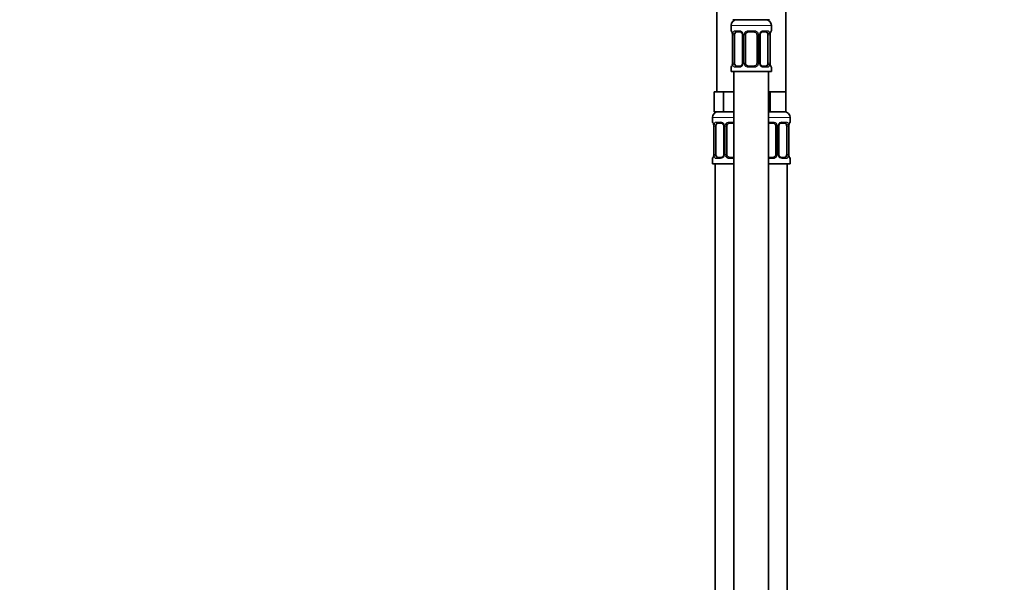
# Model space of a CAD drawing. Units: millimetres. Extents: x 0 to 2410, y 0 to 2750.
# Drawn here: x 307 to 649, y 1745 to 1940 of the extents above; entities that cross this region are included whole.
import ezdxf
from ezdxf import colors
from ezdxf.entities.mleader import LeaderData, LeaderLine
from ezdxf.math import Vec2, Vec3

# ---------------------------------------------------------------- set-up
doc = ezdxf.new("R2010")
doc.units = ezdxf.units.MM
doc.layers.add('DV7_Défaut', color=7, linetype='Continuous')
doc.layers.add('Défaut', color=7, linetype='Continuous')

# ---------------------------------------------------------------- blocks, each defined once
blk = doc.blocks.new('_DOT')
at = {"color": 0}
blk.add_line((0, 0), (-1, 0), dxfattribs=at)
at = {"color": 0, "const_width": 0.333}
blk.add_lwpolyline([(-0.1665, 0, 1), (0.1665, 0, 1)], format="xyb", close=True, dxfattribs=at)
blk = doc.blocks.new('SE6')
at = {"layer": 'DV7_Défaut', "color": 7, "linetype": 'Continuous', "lineweight": 35}
for p, q in [((549.12, 1948.99), (549.12, 1914.99)), ((573.12, 1914.99), (573.12, 1948.99)), ((557.94, 1939.99), (554.76, 1939.99)), ((564.29, 1939.99), (557.94, 1939.99)), ((567.47, 1939.99), (564.29, 1939.99)), ((554.12, 1937.99), (554.12, 1936.15)), ((557.21, 1935.75), (555.8, 1935.75)), ((562.12, 1935.75), (560.12, 1935.75)), ((566.44, 1935.75), (565.02, 1935.75)), ((568.12, 1936.15), (568.12, 1937.99)), ((554.59, 1934.75), (554.57, 1934.75)), ((554.57, 1934.75), (554.57, 1924.88)), ((555.32, 1924.88), (555.32, 1934.75)), ((558.06, 1934.75), (558.06, 1924.88)), ((559.12, 1924.88), (559.12, 1934.75)), ((563.12, 1934.75), (563.12, 1924.88)), ((564.17, 1924.88), (564.17, 1934.75)), ((566.91, 1934.75), (566.91, 1924.88)), ((567.64, 1934.75), (567.66, 1934.75)), ((567.66, 1924.88), (567.66, 1934.75)), ((554.57, 1924.88), (554.59, 1924.88)), ((567.66, 1924.88), (567.64, 1924.88)), ((554.12, 1923.48), (554.12, 1921.99)), ((554.12, 1921.99), (568.12, 1921.99)), ((555.12, 1921.99), (555.12, 1643.99)), ((555.8, 1923.88), (557.21, 1923.88)), ((560.12, 1923.88), (562.12, 1923.88)), ((565.02, 1923.88), (566.44, 1923.88)), ((567.12, 1643.99), (567.12, 1921.99)), ((568.12, 1921.99), (568.12, 1923.48)), ((549.85, 1914.99), (548.26, 1914.99)), ((548.26, 1914.99), (548.26, 1907.99)), ((551.44, 1914.99), (549.85, 1914.99)), ((554.62, 1914.99), (551.44, 1914.99)), ((551.44, 1914.99), (551.44, 1907.99)), ((555.12, 1914.99), (554.62, 1914.99)), ((567.62, 1914.99), (567.12, 1914.99)), ((570.37, 1914.99), (567.62, 1914.99)), ((567.62, 1914.99), (567.62, 1907.99)), ((573.12, 1914.99), (570.37, 1914.99)), ((573.12, 1914.99), (573.12, 1907.99)), ((551.44, 1907.99), (548.26, 1907.99)), ((555.12, 1907.99), (551.44, 1907.99)), ((567.62, 1907.99), (567.12, 1907.99)), ((573.12, 1907.99), (567.62, 1907.99)), ((547.62, 1905.99), (547.62, 1904.47)), ((550.71, 1904.07), (549.3, 1904.07)), ((555.12, 1904.07), (553.62, 1904.07)), ((568.62, 1904.07), (567.12, 1904.07)), ((572.94, 1904.07), (571.52, 1904.07)), ((574.62, 1904.47), (574.62, 1905.99)), ((548.09, 1903.07), (548.07, 1903.07)), ((548.07, 1903.07), (548.07, 1893.19)), ((548.82, 1893.19), (548.82, 1903.07)), ((551.56, 1903.07), (551.56, 1893.19)), ((552.62, 1893.19), (552.62, 1903.07)), ((569.62, 1903.07), (569.62, 1893.19)), ((570.67, 1893.19), (570.67, 1903.07)), ((573.41, 1903.07), (573.41, 1893.19)), ((574.14, 1903.07), (574.16, 1903.07)), ((574.16, 1893.19), (574.16, 1903.07)), ((547.62, 1891.79), (547.62, 1889.99)), ((548.07, 1893.19), (548.09, 1893.19)), ((549.3, 1892.19), (550.71, 1892.19)), ((553.62, 1892.19), (555.12, 1892.19)), ((567.12, 1892.19), (568.62, 1892.19)), ((571.52, 1892.19), (572.94, 1892.19)), ((574.16, 1893.19), (574.14, 1893.19)), ((574.62, 1889.99), (574.62, 1891.79)), ((547.62, 1889.99), (555.12, 1889.99)), ((548.62, 1889.99), (548.62, 1615.99)), ((567.12, 1889.99), (574.62, 1889.99)), ((573.62, 1615.99), (573.62, 1889.99))]:
    blk.add_line(p, q, dxfattribs=at)
at = {"layer": 'DV7_Défaut', "color": 7, "linetype": 'Continuous', "lineweight": 18}
for p, q in [((554.12, 1937.99), (568.12, 1937.99)), ((554.12, 1936.15), (554.2, 1936.15)), ((555.47, 1936.15), (556.97, 1936.15)), ((560.05, 1936.15), (562.18, 1936.15)), ((565.26, 1936.15), (566.76, 1936.15)), ((568.03, 1936.15), (568.12, 1936.15)), ((554.59, 1934.75), (554.59, 1924.88)), ((554.71, 1924.88), (554.71, 1934.75)), ((555.32, 1934.75), (554.71, 1934.75)), ((558.06, 1934.75), (558.3, 1934.75)), ((558.3, 1934.75), (558.3, 1924.88)), ((558.57, 1924.88), (558.57, 1934.75)), ((559.12, 1934.75), (558.57, 1934.75)), ((563.12, 1934.75), (563.66, 1934.75)), ((563.66, 1934.75), (563.66, 1924.88)), ((563.93, 1924.88), (563.93, 1934.75)), ((564.17, 1934.75), (563.93, 1934.75)), ((566.91, 1934.75), (567.52, 1934.75)), ((567.52, 1934.75), (567.52, 1924.88)), ((567.64, 1924.88), (567.64, 1934.75)), ((554.71, 1924.88), (555.32, 1924.88)), ((558.3, 1924.88), (558.06, 1924.88)), ((558.57, 1924.88), (559.12, 1924.88)), ((563.66, 1924.88), (563.12, 1924.88)), ((563.93, 1924.88), (564.17, 1924.88)), ((567.52, 1924.88), (566.91, 1924.88)), ((554.12, 1923.48), (554.2, 1923.48)), ((556.97, 1923.48), (555.47, 1923.48)), ((562.18, 1923.48), (560.05, 1923.48)), ((566.76, 1923.48), (565.26, 1923.48)), ((568.03, 1923.48), (568.12, 1923.48)), ((547.62, 1905.99), (555.12, 1905.99)), ((547.7, 1904.47), (547.62, 1904.47)), ((548.97, 1904.47), (550.47, 1904.47)), ((553.55, 1904.47), (555.12, 1904.47)), ((567.12, 1905.99), (574.62, 1905.99)), ((567.12, 1904.47), (568.68, 1904.47)), ((571.76, 1904.47), (573.26, 1904.47)), ((574.62, 1904.47), (574.53, 1904.47)), ((548.09, 1903.07), (548.09, 1893.19)), ((548.21, 1893.19), (548.21, 1903.07)), ((548.82, 1903.07), (548.21, 1903.07)), ((551.56, 1903.07), (551.8, 1903.07)), ((551.8, 1903.07), (551.8, 1893.19)), ((552.07, 1893.19), (552.07, 1903.07)), ((552.62, 1903.07), (552.07, 1903.07)), ((569.62, 1903.07), (570.16, 1903.07)), ((570.16, 1903.07), (570.16, 1893.19)), ((570.43, 1893.19), (570.43, 1903.07)), ((570.67, 1903.07), (570.43, 1903.07)), ((573.41, 1903.07), (574.02, 1903.07)), ((574.02, 1903.07), (574.02, 1893.19)), ((574.14, 1893.19), (574.14, 1903.07)), ((547.7, 1891.79), (547.62, 1891.79)), ((548.21, 1893.19), (548.82, 1893.19)), ((550.47, 1891.79), (548.97, 1891.79)), ((551.8, 1893.19), (551.56, 1893.19)), ((552.07, 1893.19), (552.62, 1893.19)), ((555.12, 1891.79), (553.55, 1891.79)), ((568.68, 1891.79), (567.12, 1891.79)), ((570.16, 1893.19), (569.62, 1893.19)), ((570.43, 1893.19), (570.67, 1893.19)), ((573.26, 1891.79), (571.76, 1891.79)), ((574.02, 1893.19), (573.41, 1893.19)), ((574.53, 1891.79), (574.62, 1891.79))]:
    blk.add_line(p, q, dxfattribs=at)
at = {"layer": 'DV7_Défaut', "color": 7, "linetype": 'Continuous', "lineweight": 35}
for centre, radius, start, end in [((556.12, 1937.99), 2, 90, 180), ((566.12, 1937.99), 2, 0, 90), ((554.52, 1936.15), 0.4, 180, 238.3782), ((551.25, 1934.76), 3.35, 359.8705, 10.2708), ((557.41, 1934.83), 0.654, 352.807, 32.0962), ((560.12, 1934.75), 1, 154.4167, 180), ((560.12, 1934.75), 1, 90, 154.4167), ((562.12, 1934.75), 1, 25.5833, 90), ((562.12, 1934.75), 1, 0, 25.5833), ((564.91, 1934.82), 0.737, 150.6058, 185.5762), ((570.99, 1934.76), 3.35, 169.7304, 180.1284), ((567.72, 1936.15), 0.4, 304.435, 0), ((551.24, 1924.87), 3.35, 349.7304, 0.1284), ((557.32, 1924.8), 0.736, 330.6002, 5.572), ((560.12, 1924.88), 1, 180, 205.5833), ((562.12, 1924.88), 1, 334.4167, 0), ((564.82, 1924.79), 0.655, 172.7629, 212.1257), ((570.99, 1924.87), 3.35, 179.8705, 190.2708), ((554.52, 1923.48), 0.4, 124.435, 180), ((560.12, 1924.88), 1, 205.5833, 270), ((562.12, 1924.88), 1, 270, 334.4167), ((567.72, 1923.48), 0.4, 0, 58.3782), ((549.62, 1905.99), 2, 90, 180), ((572.62, 1905.99), 2, 0, 90), ((548.02, 1904.47), 0.4, 180, 238.3782), ((553.62, 1903.07), 1, 90, 154.4167), ((568.62, 1903.07), 1, 25.5833, 90), ((574.22, 1904.47), 0.4, 304.435, 0), ((544.75, 1903.08), 3.35, 359.8705, 10.2708), ((550.91, 1903.15), 0.654, 352.807, 32.0962), ((553.62, 1903.07), 1, 154.4167, 180), ((568.62, 1903.07), 1, 0, 25.5833), ((571.41, 1903.14), 0.737, 150.6058, 185.5762), ((577.49, 1903.08), 3.35, 169.7304, 180.1284), ((548.02, 1891.79), 0.4, 124.435, 180), ((544.74, 1893.19), 3.35, 349.7304, 0.1284), ((550.82, 1893.12), 0.736, 330.6002, 5.572), ((553.62, 1893.19), 1, 180, 205.5833), ((553.62, 1893.19), 1, 205.5833, 270), ((568.62, 1893.19), 1, 270, 334.4167), ((568.62, 1893.19), 1, 334.4167, 0), ((571.32, 1893.11), 0.655, 172.7629, 212.1257), ((577.49, 1893.19), 3.35, 179.8705, 190.2708), ((574.22, 1891.79), 0.4, 0, 58.3782)]:
    blk.add_arc(centre, radius, start, end, dxfattribs=at)
at = {"layer": 'DV7_Défaut', "color": 7, "linetype": 'Continuous', "lineweight": 18}
for centre, radius, start, end in [((557.48, 1934.77), 2.78, 167.8078, 180.3687), ((556.91, 1934.77), 1.39, 25.1473, 87.3249), ((556.92, 1934.75), 1.38, 359.8791, 25.9211), ((559.91, 1934.75), 1.34, 153.3511, 180.1815), ((560.04, 1934.66), 1.49, 89.2905, 152.1251), ((562.19, 1934.66), 1.49, 27.8747, 90.7097), ((562.32, 1934.75), 1.34, 359.817, 26.6505), ((565.31, 1934.75), 1.38, 154.0799, 180.1199), ((565.32, 1934.77), 1.39, 92.6748, 154.853), ((564.75, 1934.77), 2.78, 359.628, 12.1955), ((557.48, 1924.86), 2.78, 179.628, 192.1955), ((556.92, 1924.87), 1.38, 334.0799, 0.1199), ((559.91, 1924.87), 1.34, 179.817, 206.6505), ((562.32, 1924.87), 1.34, 333.3511, 0.1815), ((565.31, 1924.87), 1.38, 179.8791, 205.9211), ((564.75, 1924.86), 2.78, 347.8078, 0.3687), ((556.91, 1924.86), 1.39, 272.6748, 334.853), ((560.04, 1924.97), 1.49, 207.8747, 270.7097), ((562.19, 1924.97), 1.49, 269.2905, 332.1251), ((565.32, 1924.86), 1.39, 205.1473, 267.3249), ((550.41, 1903.09), 1.39, 25.1473, 87.3249), ((553.54, 1902.98), 1.49, 89.2905, 152.1251), ((568.69, 1902.98), 1.49, 27.8747, 90.7097), ((571.82, 1903.09), 1.39, 92.6748, 154.853), ((550.98, 1903.09), 2.78, 167.8078, 180.3687), ((550.42, 1903.07), 1.38, 359.8791, 25.9211), ((553.41, 1903.07), 1.34, 153.3511, 180.1815), ((568.82, 1903.07), 1.34, 359.817, 26.6505), ((571.81, 1903.07), 1.38, 154.0799, 180.1199), ((571.25, 1903.09), 2.78, 359.628, 12.1955), ((550.98, 1893.18), 2.78, 179.628, 192.1955), ((550.41, 1893.18), 1.39, 272.6748, 334.853), ((550.42, 1893.19), 1.38, 334.0799, 0.1199), ((553.41, 1893.19), 1.34, 179.817, 206.6505), ((553.54, 1893.29), 1.49, 207.8747, 270.7097), ((568.69, 1893.29), 1.49, 269.2905, 332.1251), ((568.82, 1893.19), 1.34, 333.3511, 0.1815), ((571.81, 1893.19), 1.38, 179.8791, 205.9211), ((571.82, 1893.18), 1.39, 205.1473, 267.3249), ((571.25, 1893.18), 2.78, 347.8078, 0.3687)]:
    blk.add_arc(centre, radius, start, end, dxfattribs=at)
for centre, major_axis, ratio, start_param, end_param in [((554.59, 1936.15), (0, -0.4), 0.988455, 4.712389, 5.61644), ((555.13, 1935.36), (0.391, -0.084), 0.411702, 3.62283, 5.508006), ((555.8, 1936.15), (0, -0.4), 0.806081, 4.712389, 6.283185), ((557.21, 1936.15), (0, -0.4), 0.591806, 4.712389, 6.283185), ((558.33, 1935.36), (0.363, 0.168), 0.191543, 1.963754, 3.154507), ((558.85, 1935.36), (0.361, -0.173), 0.155676, 4.398009, 6.283185), ((560.12, 1936.15), (0, -0.4), 0.151515, 4.712389, 6.283185), ((562.12, 1936.15), (0, -0.4), 0.151515, 0, 1.570796), ((563.38, 1935.36), (-0.361, -0.173), 0.155676, 0, 1.885177), ((563.9, 1935.36), (-0.363, 0.168), 0.191543, 3.128036, 4.319431), ((565.02, 1936.15), (0, -0.4), 0.591806, 0, 1.570796), ((566.44, 1936.15), (0, -0.4), 0.806081, 0, 1.570796), ((567.1, 1935.36), (-0.391, -0.084), 0.411702, 0.775179, 2.660356), ((567.64, 1936.15), (0, -0.4), 0.988455, 0.669813, 1.570796), ((554.59, 1923.48), (0, -0.4), 0.988455, 3.805812, 4.712389), ((555.13, 1924.27), (-0.391, -0.084), 0.411702, 3.916772, 5.801948), ((555.8, 1923.48), (0, -0.4), 0.806081, 3.141593, 4.712389), ((557.21, 1923.48), (0, -0.4), 0.591806, 3.141593, 4.712389), ((558.33, 1924.27), (0.363, -0.168), 0.191543, 3.120486, 4.319431), ((558.85, 1924.27), (-0.361, -0.173), 0.155676, 3.141593, 5.026769), ((560.12, 1923.48), (0, -0.4), 0.151515, 3.141593, 4.712389), ((562.12, 1923.48), (0, -0.4), 0.151515, 1.570796, 3.141593), ((563.38, 1924.27), (0.361, -0.173), 0.155676, 1.256416, 3.141593), ((563.9, 1924.27), (-0.363, -0.168), 0.191543, 1.963754, 3.161757), ((565.02, 1923.48), (0, -0.4), 0.591806, 1.570796, 3.141593), ((566.44, 1923.48), (0, -0.4), 0.806081, 1.570796, 3.141593), ((567.1, 1924.27), (0.391, -0.084), 0.411702, 0.481237, 2.366414), ((567.64, 1923.48), (0, -0.4), 0.988455, 1.570796, 2.479619), ((548.09, 1904.47), (0, -0.4), 0.988455, 4.712389, 5.61644), ((549.3, 1904.47), (0, -0.4), 0.806081, 4.712389, 6.283185), ((550.71, 1904.47), (0, -0.4), 0.591806, 4.712389, 6.283185), ((553.62, 1904.47), (0, -0.4), 0.151515, 4.712389, 6.283185), ((568.62, 1904.47), (0, -0.4), 0.151515, 0, 1.570796), ((571.52, 1904.47), (0, -0.4), 0.591806, 0, 1.570796), ((572.94, 1904.47), (0, -0.4), 0.806081, 0, 1.570796), ((574.14, 1904.47), (0, -0.4), 0.988455, 0.669813, 1.570796), ((548.63, 1903.67), (0.391, -0.084), 0.411702, 3.62283, 5.508006), ((551.83, 1903.67), (0.363, 0.168), 0.191543, 1.963754, 3.154507), ((552.35, 1903.67), (0.361, -0.173), 0.155676, 4.398009, 6.283185), ((569.88, 1903.67), (-0.361, -0.173), 0.155676, 0, 1.885177), ((570.4, 1903.67), (-0.363, 0.168), 0.191543, 3.128036, 4.319431), ((573.6, 1903.67), (-0.391, -0.084), 0.411702, 0.775179, 2.660356), ((548.09, 1891.79), (0, -0.4), 0.988455, 3.805812, 4.712389), ((548.63, 1892.59), (-0.391, -0.084), 0.411702, 3.916772, 5.801948), ((549.3, 1891.79), (0, -0.4), 0.806081, 3.141593, 4.712389), ((550.71, 1891.79), (0, -0.4), 0.591806, 3.141593, 4.712389), ((551.83, 1892.59), (0.363, -0.168), 0.191543, 3.120486, 4.319431), ((552.35, 1892.59), (-0.361, -0.173), 0.155676, 3.141593, 5.026769), ((553.62, 1891.79), (0, -0.4), 0.151515, 3.141593, 4.712389), ((568.62, 1891.79), (0, -0.4), 0.151515, 1.570796, 3.141593), ((569.88, 1892.59), (0.361, -0.173), 0.155676, 1.256416, 3.141593), ((570.4, 1892.59), (-0.363, -0.168), 0.191543, 1.963754, 3.161757), ((571.52, 1891.79), (0, -0.4), 0.591806, 1.570796, 3.141593), ((572.94, 1891.79), (0, -0.4), 0.806081, 1.570796, 3.141593), ((573.6, 1892.59), (0.391, -0.084), 0.411702, 0.481237, 2.366414), ((574.14, 1891.79), (0, -0.4), 0.988455, 1.570796, 2.479619)]:
    blk.add_ellipse(centre, major_axis=major_axis, ratio=ratio, start_param=start_param, end_param=end_param, dxfattribs=at)
at = {"layer": 'DV7_Défaut', "color": 7, "linetype": 'Continuous', "lineweight": 35}
for centre, major_axis, ratio, start_param, end_param in [((556.02, 1934.75), (0, -1), 0.707107, 4.265876, 4.712389), ((556.02, 1934.75), (0, -1), 0.707107, 3.141593, 4.265876), ((566.21, 1934.75), (0, 1), 0.707107, 5.158902, 6.283185), ((566.21, 1934.75), (0, 1), 0.707107, 4.712389, 5.158902), ((567.32, 1935.36), (-0.394, 0.069), 0.426558, 2.795386, 3.530367), ((567.32, 1935.36), (-0.394, 0.069), 0.426558, 3.130172, 3.530367), ((556.02, 1924.88), (0, -1), 0.707107, 4.712389, 5.158902), ((566.21, 1924.88), (0, 1), 0.707107, 4.265876, 4.712389), ((554.92, 1924.27), (0.394, -0.069), 0.426558, 3.264839, 3.530367), ((556.02, 1924.88), (0, -1), 0.707107, 5.158902, 6.283185), ((566.21, 1924.88), (0, 1), 0.707107, 3.141593, 4.265876), ((549.52, 1903.07), (0, -1), 0.707107, 3.141593, 4.265876), ((572.71, 1903.07), (0, 1), 0.707107, 5.158902, 6.283185), ((549.52, 1903.07), (0, 1), 0.707107, 1.124283, 1.570796), ((572.71, 1903.07), (0, 1), 0.707107, 4.712389, 5.158902), ((573.82, 1903.67), (-0.394, 0.069), 0.426558, 2.795386, 3.530367), ((573.82, 1903.67), (-0.394, 0.069), 0.426558, 3.130172, 3.530367), ((548.42, 1892.59), (0.394, -0.069), 0.426558, 3.264839, 3.530367), ((549.52, 1893.19), (0, -1), 0.707107, 4.712389, 5.158902), ((549.52, 1893.19), (0, -1), 0.707107, 5.158902, 6.283185), ((572.71, 1893.19), (0, 1), 0.707107, 3.141593, 4.265876), ((572.71, 1893.19), (0, 1), 0.707107, 4.265876, 4.712389)]:
    blk.add_ellipse(centre, major_axis=major_axis, ratio=ratio, start_param=start_param, end_param=end_param, dxfattribs=at)
at = {"layer": 'DV7_Défaut', "color": 7, "linetype": 'Continuous', "lineweight": 18}
for points, knots in [([(554.2, 1936.15), (554.22, 1936.15), (554.24, 1936.13), (554.3, 1936.06), (554.33, 1936.01), (554.39, 1935.87), (554.43, 1935.79), (554.49, 1935.59), (554.52, 1935.48), (554.54, 1935.36)], [0, 0, 0, 0, 0.25, 0.25, 0.5, 0.5, 0.75, 0.75, 1, 1, 1, 1]), ([(554.77, 1935.36), (554.8, 1935.48), (554.83, 1935.59), (554.92, 1935.79), (554.98, 1935.87), (555.1, 1936.01), (555.16, 1936.06), (555.31, 1936.13), (555.39, 1936.15), (555.47, 1936.15)], [0, 0, 0, 0, 0.25, 0.25, 0.5, 0.5, 0.75, 0.75, 1, 1, 1, 1]), ([(555.8, 1935.75), (555.74, 1935.75), (555.69, 1935.74), (555.6, 1935.68), (555.56, 1935.65), (555.46, 1935.5), (555.42, 1935.36), (555.39, 1935.18)], [0, 0, 0, 0, 0.25, 0.25, 0.5, 0.5, 1, 1, 1, 1]), ([(566.84, 1935.18), (566.83, 1935.27), (566.81, 1935.35), (566.76, 1935.49), (566.73, 1935.55), (566.63, 1935.69), (566.54, 1935.75), (566.44, 1935.75)], [0, 0, 0, 0, 0.25, 0.25, 0.5, 0.5, 1, 1, 1, 1]), ([(566.76, 1936.15), (566.84, 1936.15), (566.92, 1936.13), (567.07, 1936.06), (567.13, 1936.01), (567.25, 1935.87), (567.31, 1935.79), (567.4, 1935.59), (567.43, 1935.48), (567.46, 1935.36)], [0, 0, 0, 0, 0.25, 0.25, 0.5, 0.5, 0.75, 0.75, 1, 1, 1, 1]), ([(567.69, 1935.36), (567.71, 1935.48), (567.74, 1935.59), (567.8, 1935.79), (567.84, 1935.87), (567.9, 1936.01), (567.93, 1936.06), (567.99, 1936.13), (568.01, 1936.15), (568.03, 1936.15)], [0, 0, 0, 0, 0.25, 0.25, 0.5, 0.5, 0.75, 0.75, 1, 1, 1, 1]), ([(554.54, 1924.27), (554.52, 1924.15), (554.49, 1924.04), (554.43, 1923.84), (554.39, 1923.75), (554.33, 1923.62), (554.3, 1923.56), (554.24, 1923.49), (554.22, 1923.48), (554.2, 1923.48)], [0, 0, 0, 0, 0.25, 0.25, 0.5, 0.5, 0.75, 0.75, 1, 1, 1, 1]), ([(555.47, 1923.48), (555.39, 1923.48), (555.31, 1923.49), (555.16, 1923.56), (555.1, 1923.62), (554.98, 1923.75), (554.92, 1923.84), (554.83, 1924.04), (554.8, 1924.15), (554.77, 1924.27)], [0, 0, 0, 0, 0.25, 0.25, 0.5, 0.5, 0.75, 0.75, 1, 1, 1, 1]), ([(555.39, 1924.44), (555.4, 1924.36), (555.42, 1924.28), (555.47, 1924.14), (555.5, 1924.08), (555.6, 1923.93), (555.69, 1923.88), (555.8, 1923.88)], [0, 0, 0, 0, 0.25, 0.25, 0.5, 0.5, 1, 1, 1, 1]), ([(566.44, 1923.88), (566.49, 1923.88), (566.54, 1923.89), (566.63, 1923.94), (566.67, 1923.98), (566.77, 1924.13), (566.82, 1924.27), (566.84, 1924.44)], [0, 0, 0, 0, 0.25, 0.25, 0.5, 0.5, 1, 1, 1, 1]), ([(567.46, 1924.27), (567.43, 1924.15), (567.4, 1924.04), (567.31, 1923.84), (567.25, 1923.75), (567.13, 1923.62), (567.07, 1923.56), (566.92, 1923.49), (566.84, 1923.48), (566.76, 1923.48)], [0, 0, 0, 0, 0.25, 0.25, 0.5, 0.5, 0.75, 0.75, 1, 1, 1, 1]), ([(568.03, 1923.48), (568.01, 1923.48), (567.99, 1923.49), (567.93, 1923.56), (567.9, 1923.62), (567.84, 1923.75), (567.8, 1923.84), (567.74, 1924.04), (567.71, 1924.15), (567.69, 1924.27)], [0, 0, 0, 0, 0.25, 0.25, 0.5, 0.5, 0.75, 0.75, 1, 1, 1, 1]), ([(547.7, 1904.47), (547.72, 1904.47), (547.74, 1904.45), (547.8, 1904.38), (547.83, 1904.33), (547.89, 1904.19), (547.93, 1904.11), (547.99, 1903.91), (548.02, 1903.8), (548.04, 1903.67)], [0, 0, 0, 0, 0.25, 0.25, 0.5, 0.5, 0.75, 0.75, 1, 1, 1, 1]), ([(548.27, 1903.67), (548.3, 1903.8), (548.33, 1903.91), (548.42, 1904.11), (548.48, 1904.19), (548.6, 1904.33), (548.66, 1904.38), (548.81, 1904.45), (548.89, 1904.47), (548.97, 1904.47)], [0, 0, 0, 0, 0.25, 0.25, 0.5, 0.5, 0.75, 0.75, 1, 1, 1, 1]), ([(549.3, 1904.07), (549.24, 1904.07), (549.19, 1904.06), (549.1, 1904), (549.06, 1903.97), (548.96, 1903.82), (548.92, 1903.68), (548.89, 1903.5)], [0, 0, 0, 0, 0.25, 0.25, 0.5, 0.5, 1, 1, 1, 1]), ([(573.34, 1903.5), (573.33, 1903.59), (573.31, 1903.67), (573.26, 1903.81), (573.23, 1903.87), (573.13, 1904.01), (573.04, 1904.07), (572.94, 1904.07)], [0, 0, 0, 0, 0.25, 0.25, 0.5, 0.5, 1, 1, 1, 1]), ([(573.26, 1904.47), (573.34, 1904.47), (573.42, 1904.45), (573.57, 1904.38), (573.63, 1904.33), (573.75, 1904.19), (573.81, 1904.11), (573.9, 1903.91), (573.93, 1903.8), (573.96, 1903.67)], [0, 0, 0, 0, 0.25, 0.25, 0.5, 0.5, 0.75, 0.75, 1, 1, 1, 1]), ([(574.19, 1903.67), (574.21, 1903.8), (574.24, 1903.91), (574.3, 1904.11), (574.34, 1904.19), (574.4, 1904.33), (574.43, 1904.38), (574.49, 1904.45), (574.51, 1904.47), (574.53, 1904.47)], [0, 0, 0, 0, 0.25, 0.25, 0.5, 0.5, 0.75, 0.75, 1, 1, 1, 1]), ([(548.04, 1892.59), (548.02, 1892.47), (547.99, 1892.36), (547.93, 1892.16), (547.89, 1892.07), (547.83, 1891.94), (547.8, 1891.88), (547.74, 1891.81), (547.72, 1891.79), (547.7, 1891.79)], [0, 0, 0, 0, 0.25, 0.25, 0.5, 0.5, 0.75, 0.75, 1, 1, 1, 1]), ([(548.97, 1891.79), (548.89, 1891.79), (548.81, 1891.81), (548.66, 1891.88), (548.6, 1891.94), (548.48, 1892.07), (548.42, 1892.16), (548.33, 1892.35), (548.3, 1892.47), (548.27, 1892.59)], [0, 0, 0, 0, 0.25, 0.25, 0.5, 0.5, 0.75, 0.75, 1, 1, 1, 1]), ([(548.89, 1892.76), (548.9, 1892.68), (548.92, 1892.6), (548.97, 1892.46), (549, 1892.4), (549.1, 1892.25), (549.19, 1892.19), (549.3, 1892.19)], [0, 0, 0, 0, 0.25, 0.25, 0.5, 0.5, 1, 1, 1, 1]), ([(572.94, 1892.19), (572.99, 1892.19), (573.04, 1892.21), (573.13, 1892.26), (573.17, 1892.3), (573.27, 1892.45), (573.32, 1892.59), (573.34, 1892.76)], [0, 0, 0, 0, 0.25, 0.25, 0.5, 0.5, 1, 1, 1, 1]), ([(573.96, 1892.59), (573.93, 1892.47), (573.9, 1892.36), (573.81, 1892.16), (573.75, 1892.07), (573.63, 1891.94), (573.57, 1891.88), (573.42, 1891.81), (573.34, 1891.79), (573.26, 1891.79)], [0, 0, 0, 0, 0.25, 0.25, 0.5, 0.5, 0.75, 0.75, 1, 1, 1, 1]), ([(574.53, 1891.79), (574.51, 1891.79), (574.49, 1891.81), (574.43, 1891.88), (574.4, 1891.94), (574.34, 1892.07), (574.3, 1892.16), (574.24, 1892.35), (574.21, 1892.47), (574.19, 1892.59)], [0, 0, 0, 0, 0.25, 0.25, 0.5, 0.5, 0.75, 0.75, 1, 1, 1, 1])]:
    blk.add_open_spline(points, degree=3, knots=knots, dxfattribs=at)
at = {"layer": 'DV7_Défaut', "color": 7, "linetype": 'Continuous', "lineweight": 35}
for points, knots in [([(554.34, 1935.86), (554.34, 1935.86), (554.35, 1935.84), (554.39, 1935.77), (554.45, 1935.59), (554.51, 1935.36), (554.53, 1935.21), (554.54, 1935.17)], [0, 0, 0, 0, 0.112999, 0.297308, 0.571591, 0.916628, 1, 1, 1, 1]), ([(557.2, 1935.75), (557.22, 1935.75), (557.31, 1935.75), (557.52, 1935.69), (557.8, 1935.49), (557.91, 1935.28), (557.96, 1935.18)], [0, 0, 0, 0, 0.063342, 0.386986, 0.729159, 1, 1, 1, 1]), ([(564.27, 1935.19), (564.27, 1935.2), (564.32, 1935.32), (564.49, 1935.53), (564.76, 1935.71), (564.96, 1935.77), (565.03, 1935.75), (565.03, 1935.75)], [0, 0, 0, 0, 0.043354, 0.342466, 0.666245, 0.997645, 1, 1, 1, 1]), ([(567.71, 1935.28), (567.71, 1935.31), (567.74, 1935.45), (567.8, 1935.66), (567.86, 1935.82), (567.89, 1935.86), (567.89, 1935.86), (567.89, 1935.86)], [0, 0, 0, 0, 0.059725, 0.455262, 0.787794, 0.974081, 1, 1, 1, 1]), ([(554.52, 1924.35), (554.52, 1924.33), (554.5, 1924.18), (554.43, 1923.97), (554.37, 1923.81), (554.34, 1923.77), (554.34, 1923.77), (554.34, 1923.77)], [0, 0, 0, 0, 0.070106, 0.461275, 0.790136, 0.974366, 1, 1, 1, 1]), ([(557.97, 1924.44), (557.96, 1924.42), (557.91, 1924.3), (557.74, 1924.09), (557.47, 1923.92), (557.27, 1923.86), (557.2, 1923.88), (557.2, 1923.88)], [0, 0, 0, 0, 0.043438, 0.342535, 0.666298, 0.997681, 1, 1, 1, 1]), ([(565.03, 1923.88), (565.01, 1923.88), (564.92, 1923.87), (564.71, 1923.94), (564.43, 1924.14), (564.32, 1924.34), (564.27, 1924.44)], [0, 0, 0, 0, 0.063391, 0.387344, 0.729844, 1, 1, 1, 1]), ([(567.89, 1923.77), (567.89, 1923.77), (567.88, 1923.78), (567.84, 1923.86), (567.78, 1924.04), (567.72, 1924.26), (567.7, 1924.42), (567.69, 1924.45)], [0, 0, 0, 0, 0.112999, 0.297308, 0.571591, 0.916628, 1, 1, 1, 1]), ([(547.84, 1904.18), (547.84, 1904.18), (547.85, 1904.16), (547.89, 1904.09), (547.95, 1903.91), (548.01, 1903.68), (548.03, 1903.53), (548.04, 1903.49)], [0, 0, 0, 0, 0.1129992, 0.2973079, 0.5715912, 0.9166284, 1, 1, 1, 1]), ([(550.7, 1904.07), (550.72, 1904.07), (550.81, 1904.07), (551.02, 1904.01), (551.3, 1903.8), (551.41, 1903.6), (551.46, 1903.5)], [0, 0, 0, 0, 0.063342, 0.386986, 0.729159, 1, 1, 1, 1]), ([(570.77, 1903.51), (570.77, 1903.52), (570.82, 1903.64), (570.99, 1903.85), (571.26, 1904.03), (571.46, 1904.09), (571.53, 1904.07), (571.53, 1904.07)], [0, 0, 0, 0, 0.043354, 0.342466, 0.666245, 0.997645, 1, 1, 1, 1]), ([(574.21, 1903.6), (574.21, 1903.62), (574.24, 1903.76), (574.3, 1903.98), (574.36, 1904.13), (574.39, 1904.17), (574.39, 1904.18), (574.39, 1904.18)], [0, 0, 0, 0, 0.059725, 0.455262, 0.787794, 0.974081, 1, 1, 1, 1]), ([(548.02, 1892.67), (548.02, 1892.65), (548, 1892.5), (547.93, 1892.29), (547.87, 1892.13), (547.84, 1892.09), (547.84, 1892.09), (547.84, 1892.09)], [0, 0, 0, 0, 0.070106, 0.461275, 0.790136, 0.974366, 1, 1, 1, 1]), ([(551.47, 1892.76), (551.46, 1892.74), (551.41, 1892.62), (551.24, 1892.41), (550.97, 1892.24), (550.77, 1892.18), (550.7, 1892.19), (550.7, 1892.19)], [0, 0, 0, 0, 0.043438, 0.342535, 0.666298, 0.997681, 1, 1, 1, 1]), ([(571.53, 1892.2), (571.51, 1892.2), (571.42, 1892.19), (571.21, 1892.26), (570.93, 1892.46), (570.82, 1892.66), (570.77, 1892.76)], [0, 0, 0, 0, 0.063391, 0.387344, 0.729844, 1, 1, 1, 1]), ([(574.39, 1892.09), (574.39, 1892.09), (574.38, 1892.1), (574.34, 1892.18), (574.28, 1892.36), (574.22, 1892.58), (574.2, 1892.74), (574.19, 1892.77)], [0, 0, 0, 0, 0.112999, 0.297308, 0.571591, 0.916628, 1, 1, 1, 1])]:
    blk.add_open_spline(points, degree=3, knots=knots, dxfattribs=at)

msp = doc.modelspace()

# ---------------------------------------------------------------- block references
at = {"layer": 'Défaut'}
msp.add_blockref('SE6', (0, 0), dxfattribs=at)

# ---------------------------------------------------------------- leaders
at = {"layer": 'Défaut', "color": 7, "linetype": 'Continuous', "lineweight": 18}
ml = msp.add_multileader_mtext('Standard', dxfattribs=at)
ml.set_content('{\\pxsm0.9;\\fSolid Edge ISO|b1||i0||c0|p34;\\W1.;06/04/2021\\P}', color=256)
ml.set_leader_properties()
ml.set_arrow_properties(name='DOT')
ml.build(insert=Vec2(0, 0))
ml.multileader.update_dxf_attribs({"leader_type": 0, "dogleg_length": 0, "arrow_head_size": 12})
ctx = ml.context
ctx.base_point, ctx.char_height, ctx.arrow_head_size, ctx.landing_gap_size = Vec3(2322.81, 2735.46), 12, 12, 4.2
notes = []
notes.append((ctx, [(0, (0, 0, 0), (0, 0), (1, 0), 1, [])]))
ctx.mtext.insert = Vec3(2324.81, 2741.58)
for ctx, leaders in notes:
    for number, flags, end, landing, length, lines in leaders:
        leader = LeaderData()
        leader.index, (leader.has_last_leader_line, leader.has_dogleg_vector, leader.attachment_direction) = number, flags
        leader.last_leader_point, leader.dogleg_vector, leader.dogleg_length = Vec3(end), Vec3(landing), length
        for number, points, colour, breaks in lines:
            line = LeaderLine()
            line.index, line.vertices, line.color, line.breaks = number, Vec3.list(points), colors.encode_raw_color(colour), breaks
            leader.lines.append(line)
        ctx.leaders.append(leader)

doc.saveas('drawing.dxf')
